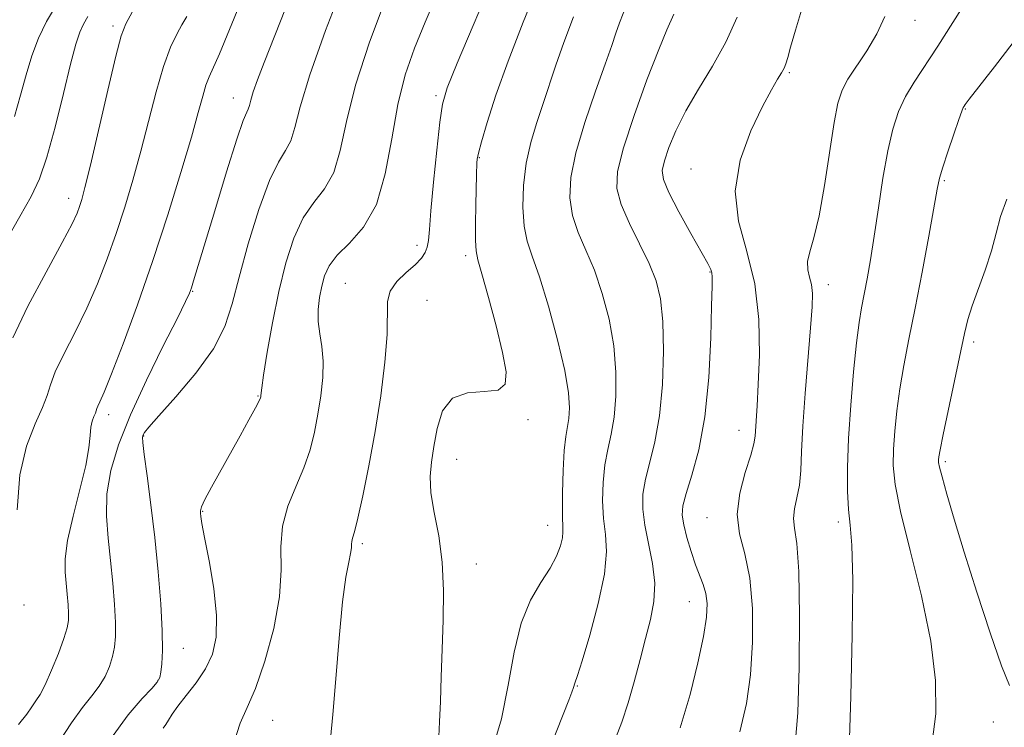
# Model space of a CAD drawing. Extents: x 2079800 to 2082700, y 349800 to 352700.
# Drawn here: x 2081791 to 2081947, y 351194 to 351306 of the extents above; entities that cross this region are included whole.
import ezdxf

# ---------------------------------------------------------------- set-up
doc = ezdxf.new("R2010")
doc.units = 0
doc.header["$MEASUREMENT"] = 0
for name, color, linetype, lineweight in [('DTM SPOT ELEVATION', 2, 'Continuous', 13), ('INDEX CONTOUR', 41, 'Continuous', 13), ('INTERMEDIATE CONTOUR', 44, 'Continuous', 0)]:
    doc.layers.add(name, color=color, linetype=linetype, lineweight=lineweight)

msp = doc.modelspace()

# ---------------------------------------------------------------- linework, layer by layer
at = {"layer": 'DTM SPOT ELEVATION'}
for p in [(2081805.55, 351304.64, 1105.6), (2081932.74, 351305.56, 1134.7), (2081912.81, 351297.25, 1132.2), (2081856.79, 351293.62, 1119.7), (2081824.66, 351293.25, 1111.3), (2081940.72, 351291.47, 1138.1), (2081863.65, 351283.77, 1122.1), (2081897.23, 351281.96, 1131.3), (2081937.38, 351280.11, 1138.2), (2081798.53, 351277.32, 1105.4), (2081853.77, 351269.89, 1119.5), (2081861.47, 351268.23, 1121.6), (2081900.23, 351265.66, 1129.9), (2081842.41, 351263.87, 1119.1), (2081818.22, 351262.59, 1112.1), (2081919.01, 351263.63, 1134.6), (2081855.38, 351261.18, 1121.1), (2081942.05, 351254.59, 1140.4), (2081828.55, 351246.03, 1115.9), (2081804.87, 351243.07, 1110.5), (2081871.37, 351242.27, 1122.2), (2081904.83, 351240.59, 1131.3), (2081810.44, 351239.65, 1114.1), (2081860.07, 351235.95, 1122.8), (2081937.54, 351235.62, 1140.3), (2081819.79, 351227.72, 1116.1), (2081899.78, 351226.74, 1131.3), (2081874.48, 351225.51, 1123.3), (2081920.58, 351226.03, 1135.6), (2081845.08, 351222.6, 1120.3), (2081863.16, 351219.37, 1122.6), (2081791.46, 351212.88, 1108.1), (2081896.94, 351213.43, 1129.2), (2081816.72, 351206.04, 1114.8), (2081812.69, 351200.95, 1113.9), (2081879.2, 351200.03, 1126.1), (2081830.89, 351194.62, 1118.9), (2081945.16, 351194.35, 1139.3)]:
    msp.add_point(p, dxfattribs=at)
at = {"layer": 'INDEX CONTOUR'}
for points in [[(2081866.095, 351312.879, 1120), (2081860.166, 351298.77, 1120), (2081858.577, 351294.821, 1120), (2081857.822, 351292.256, 1120), (2081857.4041, 351289.378, 1120), (2081856.928, 351284.99, 1120), (2081856.415, 351279.885, 1120), (2081855.988, 351275.353, 1120), (2081855.734, 351272.37, 1120), (2081855.575, 351270.656, 1120), (2081855.393, 351269.618, 1120), (2081855.069, 351268.742, 1120), (2081854.477, 351267.84, 1120), (2081853.49, 351266.804, 1120), (2081852.079, 351265.556, 1120), (2081850.596, 351264.14, 1120), (2081849.494, 351262.63, 1120), (2081849.078, 351261.008, 1120), (2081849.057, 351255.7669, 1120), (2081848.699, 351251.356, 1120), (2081848.019, 351246.04, 1120), (2081847.129, 351240.389, 1120), (2081846.142, 351234.953, 1120), (2081845.187, 351230.213, 1120), (2081844.394, 351226.633, 1120), (2081843.863, 351224.508, 1120), (2081843.563, 351223.465, 1120), (2081843.4299, 351222.9599, 1120), (2081843.396, 351222.517, 1120), (2081843.366, 351221.931, 1120), (2081843.241, 351221.059, 1120), (2081842.947, 351219.691, 1120), (2081842.51, 351217.324, 1120), (2081841.985, 351213.386, 1120), (2081841.423, 351207.639, 1120), (2081840.882, 351201.199, 1120), (2081840.418, 351195.521, 1120), (2081840.07, 351191.672, 1120)], [(2081825.643, 351307.938, 1110), (2081822.434, 351300.244, 1110), (2081820.813, 351296.568, 1110), (2081820.31, 351295.244, 1110), (2081819.804, 351293.531, 1110), (2081819.1, 351290.942, 1110), (2081817.993, 351287.002, 1110), (2081816.343, 351281.4289, 1110), (2081814.2531, 351274.703, 1110), (2081811.891, 351267.499, 1110), (2081809.442, 351260.481, 1110), (2081807.165, 351254.278, 1110), (2081805.335, 351249.51, 1110), (2081804.151, 351246.59, 1110), (2081803.498, 351245.102, 1110), (2081803.1809, 351244.422, 1110), (2081803.025, 351244.011, 1110), (2081802.921, 351243.673, 1110), (2081802.78, 351243.294, 1110), (2081802.542, 351242.7699, 1110), (2081802.271, 351242.043, 1110), (2081802.061, 351241.0621, 1110), (2081801.95, 351239.738, 1110), (2081801.763, 351237.815, 1110), (2081801.268, 351234.999, 1110), (2081800.334, 351231.176, 1110), (2081799.239, 351226.949, 1110), (2081798.358, 351223.102, 1110), (2081797.971, 351220.22, 1110), (2081797.968, 351218.095, 1110), (2081798.315, 351214.579, 1110), (2081798.445, 351212.931, 1110), (2081798.516, 351211.523, 1110), (2081798.499, 351210.406, 1110), (2081798.293, 351209.244, 1110), (2081797.781, 351207.602, 1110), (2081796.906, 351205.223, 1110), (2081795.842, 351202.557, 1110), (2081794.82, 351200.23, 1110), (2081794.014, 351198.693, 1110), (2081793.351, 351197.684, 1110), (2081792.699, 351196.7679, 1110), (2081791.887, 351195.568, 1110), (2081790.591, 351193.946, 1110)], [(2081904.558, 351306.02, 1130), (2081902.741, 351302.098, 1130), (2081900.615, 351298.294, 1130), (2081898.398, 351294.621, 1130), (2081896.388, 351291.172, 1130), (2081894.825, 351288.049, 1130), (2081893.714, 351285.3749, 1130), (2081893.001, 351283.279, 1130), (2081892.669, 351281.763, 1130), (2081892.849, 351280.305, 1130), (2081893.708, 351278.253, 1130), (2081895.297, 351275.21, 1130), (2081897.193, 351271.784, 1130), (2081899.872, 351267.015, 1130), (2081900.348, 351266.067, 1130), (2081900.515, 351265.527, 1130), (2081900.569, 351264.876, 1130), (2081900.556, 351263.397, 1130), (2081900.486, 351260.321, 1130), (2081900.344, 351255.207, 1130), (2081900.028, 351248.93, 1130), (2081899.413, 351242.691, 1130), (2081898.445, 351237.4829, 1130), (2081897.352, 351233.451, 1130), (2081896.434, 351230.534, 1130), (2081895.93, 351228.585, 1130), (2081895.832, 351227.127, 1130), (2081896.07, 351225.603, 1130), (2081896.569, 351223.611, 1130), (2081897.229, 351221.37, 1130), (2081897.942, 351219.258, 1130), (2081899.172, 351216.1121, 1130), (2081899.572, 351214.713, 1130), (2081899.754, 351213.1, 1130), (2081899.65, 351210.939, 1130), (2081899.189, 351207.878, 1130), (2081898.32, 351203.699, 1130), (2081897.071, 351198.7221, 1130), (2081895.489, 351193.401, 1130)], [(2081947.267, 351277.193, 1140), (2081946.307, 351274.459, 1140), (2081945.611, 351271.795, 1140), (2081944.87, 351269, 1140), (2081943.866, 351265.965, 1140), (2081941.778, 351260.271, 1140), (2081941.106, 351258.113, 1140), (2081940.573, 351255.894, 1140), (2081937.195, 351239.896, 1140), (2081936.714, 351237.491, 1140), (2081936.517, 351236.352, 1140), (2081936.47, 351235.8739, 1140), (2081936.479, 351235.485, 1140), (2081936.622, 351234.7281, 1140), (2081937.018, 351233.176, 1140), (2081937.773, 351230.4691, 1140), (2081938.934, 351226.5071, 1140), (2081940.535, 351221.259, 1140), (2081942.541, 351214.905, 1140), (2081944.64, 351208.484, 1140), (2081946.455, 351203.252, 1140), (2081947.702, 351200.1169, 1140)]]:
    msp.add_polyline3d(points, dxfattribs=at)
at = {"layer": 'INTERMEDIATE CONTOUR'}
for points in [[(2081842.209, 351311.576, 1114), (2081839.281, 351303.922, 1114), (2081836.776, 351296.899, 1114), (2081835.253, 351291.844, 1114), (2081834.426, 351288.556, 1114), (2081833.795, 351286.447, 1114), (2081832.949, 351284.886, 1114), (2081831.807, 351283.067, 1114), (2081830.375, 351280.1359, 1114), (2081828.699, 351275.565, 1114), (2081827.004, 351270.111, 1114), (2081825.555, 351264.857, 1114), (2081824.478, 351260.6, 1114), (2081823.33, 351257.016, 1114), (2081821.526, 351253.496, 1114), (2081818.723, 351249.641, 1114), (2081815.539, 351245.887, 1114), (2081812.831, 351242.874, 1114), (2081811.243, 351241.065, 1114), (2081810.56, 351240.198, 1114), (2081810.349, 351239.83, 1114), (2081810.265, 351239.498, 1114), (2081810.298, 351238.655, 1114), (2081810.522, 351236.731, 1114), (2081810.98, 351233.335, 1114), (2081811.581, 351228.781, 1114), (2081812.207, 351223.56, 1114), (2081812.748, 351218.162, 1114), (2081813.154, 351213.077, 1114), (2081813.384, 351208.794, 1114), (2081813.422, 351205.678, 1114), (2081813.3241, 351203.587, 1114), (2081813.168, 351202.254, 1114), (2081812.98, 351201.397, 1114), (2081812.572, 351200.659, 1114), (2081811.705, 351199.668, 1114), (2081810.185, 351198.057, 1114), (2081807.996, 351195.481, 1114), (2081805.172, 351191.605, 1114)], [(2081873.253, 351311.738, 1122), (2081870.624, 351305.257, 1122), (2081868.204, 351299.056, 1122), (2081866.293, 351293.677, 1122), (2081864.911, 351289.362, 1122), (2081864.01, 351286.278, 1122), (2081863.524, 351284.477, 1122), (2081863.327, 351283.548, 1122), (2081863.276, 351282.965, 1122), (2081863.222, 351281.051, 1122), (2081863.118, 351276.317, 1122), (2081863.066, 351273.246, 1122), (2081863.055, 351270.659, 1122), (2081863.135, 351269.016, 1122), (2081863.425, 351267.591, 1122), (2081864.061, 351265.357, 1122), (2081865.103, 351261.638, 1122), (2081866.3051, 351257.14, 1122), (2081867.347, 351252.918, 1122), (2081867.919, 351249.821, 1122), (2081867.762, 351247.882, 1122), (2081866.631, 351246.9301, 1122), (2081864.443, 351246.696, 1122), (2081861.78, 351246.53, 1122), (2081859.388, 351245.686, 1122), (2081857.834, 351243.654, 1122), (2081856.97, 351240.868, 1122), (2081856.466, 351237.996, 1122), (2081856.076, 351235.528, 1122), (2081855.869, 351233.227, 1122), (2081855.992, 351230.674, 1122), (2081856.519, 351227.539, 1122), (2081857.218, 351223.837, 1122), (2081857.784, 351219.673, 1122), (2081857.99, 351215.165, 1122), (2081857.921, 351210.498, 1122), (2081857.745, 351205.872, 1122), (2081857.594, 351201.492, 1122), (2081857.476, 351197.584, 1122), (2081857.366, 351194.379, 1122), (2081857.245, 351192.04, 1122)], [(2081848.8991, 351309.146, 1116), (2081846.247, 351302.058, 1116), (2081844.035, 351295.266, 1116), (2081842.592, 351289.518, 1116), (2081841.596, 351284.918, 1116), (2081840.562, 351281.408, 1116), (2081839.131, 351278.832, 1116), (2081837.438, 351276.65, 1116), (2081835.744, 351274.225, 1116), (2081834.257, 351271.046, 1116), (2081832.978, 351267.115, 1116), (2081831.855, 351262.558, 1116), (2081830.856, 351257.612, 1116), (2081830.032, 351252.944, 1116), (2081829.449, 351249.329, 1116), (2081829.148, 351247.31, 1116), (2081829.049, 351246.503, 1116), (2081829.0249, 351246.031, 1116), (2081829.003, 351245.892, 1116), (2081828.95, 351245.707, 1116), (2081828.722, 351245.22, 1116), (2081828.147, 351244.125, 1116), (2081827.109, 351242.217, 1116), (2081825.722, 351239.701, 1116), (2081821.183, 351231.554, 1116), (2081820.149, 351229.613, 1116), (2081819.605, 351228.436, 1116), (2081819.429, 351227.809, 1116), (2081819.437, 351227.418, 1116), (2081819.495, 351226.914, 1116), (2081819.6741, 351225.805, 1116), (2081820.093, 351223.566, 1116), (2081820.798, 351219.9081, 1116), (2081821.543, 351215.494, 1116), (2081822.009, 351211.227, 1116), (2081821.938, 351207.804, 1116), (2081821.327, 351205.095, 1116), (2081820.235, 351202.768, 1116), (2081818.765, 351200.566, 1116), (2081817.192, 351198.549, 1116), (2081815.836, 351196.853, 1116), (2081814.929, 351195.5739, 1116), (2081814.3681, 351194.642, 1116), (2081813.962, 351193.944, 1116), (2081813.546, 351193.359, 1116)], [(2081856.92, 351309.625, 1118), (2081855.047, 351305.272, 1118), (2081853.361, 351301.13, 1118), (2081851.91, 351296.905, 1118), (2081850.721, 351292.187, 1118), (2081849.7611, 351286.764, 1118), (2081848.745, 351281.227, 1118), (2081847.329, 351276.369, 1118), (2081845.313, 351272.778, 1118), (2081843.069, 351270.234, 1118), (2081841.113, 351268.3141, 1118), (2081839.834, 351266.645, 1118), (2081839.103, 351265.05, 1118), (2081838.665, 351263.404, 1118), (2081838.321, 351261.615, 1118), (2081838.102, 351259.722, 1118), (2081838.096, 351257.795, 1118), (2081838.3409, 351255.869, 1118), (2081838.675, 351253.836, 1118), (2081838.888, 351251.549, 1118), (2081838.821, 351248.915, 1118), (2081838.516, 351246.055, 1118), (2081838.066, 351243.141, 1118), (2081837.531, 351240.302, 1118), (2081836.8311, 351237.493, 1118), (2081835.855, 351234.626, 1118), (2081834.574, 351231.632, 1118), (2081833.301, 351228.529, 1118), (2081832.43, 351225.356, 1118), (2081832.204, 351222.092, 1118), (2081832.235, 351218.481, 1118), (2081831.982, 351214.205, 1118), (2081831.054, 351209.15, 1118), (2081829.663, 351204, 1118), (2081828.17, 351199.64, 1118), (2081826.864, 351196.619, 1118), (2081825.748, 351194.139, 1118), (2081824.748, 351191.0659, 1118)], [(2081887.628, 351309.659, 1126), (2081885.899, 351305.151, 1126), (2081885.322, 351303.527, 1126), (2081884.6429, 351301.53, 1126), (2081883.608, 351298.572, 1126), (2081882.079, 351294.303, 1126), (2081880.382, 351289.344, 1126), (2081878.959, 351284.562, 1126), (2081878.166, 351280.622, 1126), (2081878.019, 351277.411, 1126), (2081878.444, 351274.617, 1126), (2081879.352, 351271.941, 1126), (2081880.567, 351269.134, 1126), (2081881.896, 351265.957, 1126), (2081883.156, 351262.251, 1126), (2081884.219, 351258.1709, 1126), (2081884.968, 351253.948, 1126), (2081885.3201, 351249.811, 1126), (2081885.318, 351245.974, 1126), (2081885.036, 351242.645, 1126), (2081884.5599, 351239.9349, 1126), (2081884.019, 351237.551, 1126), (2081883.549, 351235.106, 1126), (2081883.268, 351232.321, 1126), (2081883.199, 351229.38, 1126), (2081883.344, 351226.578, 1126), (2081883.649, 351224.057, 1126), (2081883.822, 351221.34, 1126), (2081883.514, 351217.799, 1126), (2081882.514, 351213.103, 1126), (2081881.163, 351208.129, 1126), (2081879.938, 351204.054, 1126), (2081879.205, 351201.741, 1126), (2081878.776, 351200.505, 1126), (2081878.592, 351199.826, 1126), (2081878.337, 351199.0701, 1126), (2081877.851, 351197.8, 1126), (2081868.008, 351172.995, 1126)], [(2081796.604, 351307.971, 1102), (2081795.032, 351305.334, 1102), (2081793.7631, 351302.691, 1102), (2081792.717, 351299.889, 1102), (2081791.8061, 351296.897, 1102), (2081790.932, 351293.697, 1102), (2081789.94, 351290.312, 1102)], [(2081915.076, 351308.198, 1132), (2081913.778, 351303.962, 1132), (2081912.997, 351301.268, 1132), (2081912.547, 351299.642, 1132), (2081912.252, 351298.641, 1132), (2081911.973, 351297.936, 1132), (2081911.578, 351297.224, 1132), (2081910.941, 351296.197, 1132), (2081909.959, 351294.523, 1132), (2081908.531, 351291.861, 1132), (2081906.695, 351288.017, 1132), (2081905.024, 351283.38, 1132), (2081904.228, 351278.482, 1132), (2081904.765, 351273.717, 1132), (2081906.079, 351268.9139, 1132), (2081907.362, 351263.76, 1132), (2081907.989, 351258.1201, 1132), (2081908.068, 351252.557, 1132), (2081907.891, 351247.811, 1132), (2081907.702, 351244.431, 1132), (2081907.378, 351239.645, 1132), (2081907.181, 351238.427, 1132), (2081906.686, 351236.6181, 1132), (2081905.8261, 351233.904, 1132), (2081904.961, 351230.623, 1132), (2081904.557, 351227.277, 1132), (2081904.923, 351224.191, 1132), (2081905.747, 351221, 1132), (2081906.558, 351217.162, 1132), (2081906.977, 351212.339, 1132), (2081906.9879, 351207.004, 1132), (2081906.665, 351201.832, 1132), (2081906.04, 351197.261, 1132), (2081904.973, 351192.78, 1132)], [(2081941.093, 351309.006, 1136), (2081938.7509, 351305.187, 1136), (2081936.375, 351301.428, 1136), (2081932.604, 351295.765, 1136), (2081931.218, 351293.4461, 1136), (2081930.11, 351291.069, 1136), (2081929.2019, 351288.314, 1136), (2081928.404, 351284.857, 1136), (2081927.646, 351280.535, 1136), (2081926.925, 351275.817, 1136), (2081926.26, 351271.333, 1136), (2081925.661, 351267.583, 1136), (2081925.131, 351264.552, 1136), (2081924.259, 351259.988, 1136), (2081923.87, 351257.646, 1136), (2081923.455, 351254.4071, 1136), (2081922.991, 351249.851, 1136), (2081922.545, 351244.535, 1136), (2081922.205, 351239.262, 1136), (2081922.043, 351234.697, 1136), (2081922.052, 351230.95, 1136), (2081922.2069, 351227.997, 1136), (2081922.468, 351225.56, 1136), (2081922.727, 351222.353, 1136), (2081922.858, 351216.84, 1136), (2081922.774, 351208.186, 1136), (2081922.548, 351198.377, 1136), (2081922.287, 351190.097, 1136)], [(2081801.579, 351306.134, 1104), (2081800.875, 351304.948, 1104), (2081800.289, 351303.678, 1104), (2081799.669, 351301.763, 1104), (2081798.842, 351298.617, 1104), (2081797.699, 351293.945, 1104), (2081796.378, 351288.631, 1104), (2081795.079, 351283.852, 1104), (2081793.909, 351280.412, 1104), (2081792.608, 351277.631, 1104), (2081790.824, 351274.457, 1104), (2081788.353, 351270.175, 1104)], [(2081808.649, 351306.931, 1106), (2081807.592, 351304.971, 1106), (2081806.872, 351303.064, 1106), (2081806.036, 351299.854, 1106), (2081804.766, 351294.495, 1106), (2081801.989, 351282.6, 1106), (2081801.126, 351279.046, 1106), (2081800.615, 351277.127, 1106), (2081800.273, 351276.039, 1106), (2081799.883, 351274.999, 1106), (2081799.095, 351273.314, 1106), (2081797.524, 351270.317, 1106), (2081794.985, 351265.651, 1106), (2081792.095, 351260.218, 1106), (2081789.672, 351255.234, 1106)], [(2081817.2539, 351306.1299, 1108), (2081816.512, 351304.845, 1108), (2081815.7281, 351303.441, 1108), (2081814.713, 351301.293, 1108), (2081813.575, 351298.239, 1108), (2081812.404, 351294.218, 1108), (2081809.991, 351284.801, 1108), (2081808.734, 351280.237, 1108), (2081807.434, 351275.915, 1108), (2081806.082, 351271.769, 1108), (2081804.663, 351267.74, 1108), (2081803.1299, 351263.796, 1108), (2081801.429, 351259.914, 1108), (2081799.568, 351256.12, 1108), (2081797.796, 351252.66, 1108), (2081796.426, 351249.828, 1108), (2081795.643, 351247.777, 1108), (2081795.1229, 351246.086, 1108), (2081794.418, 351244.189, 1108), (2081793.229, 351241.59, 1108), (2081791.869, 351238.0771, 1108), (2081790.8, 351233.506, 1108), (2081790.36, 351227.945, 1108)], [(2081832.944, 351307.4041, 1112), (2081829.551, 351298.861, 1112), (2081828.493, 351296.124, 1112), (2081827.801, 351294.196, 1112), (2081827.406, 351292.886, 1112), (2081827.192, 351292.033, 1112), (2081827.028, 351291.486, 1112), (2081826.774, 351290.965, 1112), (2081826.233, 351289.673, 1112), (2081825.197, 351286.689, 1112), (2081823.5691, 351281.514, 1112), (2081821.6979, 351275.357, 1112), (2081818.358, 351264.248, 1112), (2081818.019, 351263.172, 1112), (2081817.714, 351262.324, 1112), (2081817.092, 351260.96, 1112), (2081815.777, 351258.322, 1112), (2081813.553, 351253.9439, 1112), (2081810.865, 351248.52, 1112), (2081808.324, 351243.038, 1112), (2081806.425, 351238.277, 1112), (2081805.211, 351234.179, 1112), (2081804.608, 351230.48, 1112), (2081804.525, 351226.945, 1112), (2081804.781, 351223.459, 1112), (2081805.174, 351219.94, 1112), (2081805.532, 351216.368, 1112), (2081805.797, 351212.985, 1112), (2081805.943, 351210.0941, 1112), (2081805.946, 351207.9, 1112), (2081805.795, 351206.204, 1112), (2081805.481, 351204.704, 1112), (2081804.995, 351203.162, 1112), (2081804.3079, 351201.579, 1112), (2081803.391, 351200.018, 1112), (2081802.214, 351198.47, 1112), (2081800.748, 351196.654, 1112), (2081798.969, 351194.22, 1112), (2081796.875, 351190.977, 1112)], [(2081878.611, 351306.106, 1124), (2081877.03, 351302.033, 1124), (2081875.761, 351298.446, 1124), (2081873.727, 351292.1879, 1124), (2081872.732, 351289.212, 1124), (2081871.806, 351286.155, 1124), (2081871.079, 351282.8879, 1124), (2081870.659, 351279.37, 1124), (2081870.555, 351275.908, 1124), (2081870.756, 351272.899, 1124), (2081871.253, 351270.527, 1124), (2081872.059, 351268.143, 1124), (2081873.191, 351264.8849, 1124), (2081874.608, 351260.219, 1124), (2081876.048, 351254.913, 1124), (2081877.189, 351250.063, 1124), (2081877.794, 351246.512, 1124), (2081877.954, 351244.108, 1124), (2081877.8431, 351242.448, 1124), (2081877.352, 351239.595, 1124), (2081877.107, 351237.391, 1124), (2081876.93, 351234.21, 1124), (2081876.8339, 351230.672, 1124), (2081876.8179, 351227.624, 1124), (2081876.903, 351224.497, 1124), (2081876.822, 351223.511, 1124), (2081876.526, 351222.2479, 1124), (2081875.916, 351220.638, 1124), (2081874.8931, 351218.712, 1124), (2081873.432, 351216.45, 1124), (2081871.789, 351213.635, 1124), (2081870.296, 351209.997, 1124), (2081869.178, 351205.393, 1124), (2081868.234, 351200.183, 1124), (2081867.157, 351194.852, 1124), (2081865.708, 351189.868, 1124)], [(2081894.471, 351306.514, 1128), (2081893.401, 351304.06, 1128), (2081892.092, 351300.922, 1128), (2081890.236, 351296.106, 1128), (2081888.194, 351290.4639, 1128), (2081886.495, 351285.309, 1128), (2081885.572, 351281.601, 1128), (2081885.4701, 351278.88, 1128), (2081886.133, 351276.336, 1128), (2081887.451, 351273.3551, 1128), (2081889.075, 351270.1239, 1128), (2081890.6, 351267.028, 1128), (2081891.703, 351264.283, 1128), (2081892.39, 351261.428, 1128), (2081892.748, 351257.834, 1128), (2081892.847, 351253.111, 1128), (2081892.6819, 351247.84, 1128), (2081892.228, 351242.843, 1128), (2081891.5041, 351238.76, 1128), (2081890.685, 351235.508, 1128), (2081889.992, 351232.82, 1128), (2081889.605, 351230.432, 1128), (2081889.564, 351228.088, 1128), (2081889.871, 351225.532, 1128), (2081891.119, 351219.443, 1128), (2081891.484, 351216.337, 1128), (2081891.34, 351213.448, 1128), (2081890.785, 351210.616, 1128), (2081890.001, 351207.596, 1128), (2081889.14, 351204.235, 1128), (2081888.23, 351200.732, 1128), (2081887.273, 351197.38, 1128), (2081886.238, 351194.312, 1128), (2081884.983, 351191.043, 1128)], [(2081927.954, 351306.1621, 1134), (2081926.655, 351303.374, 1134), (2081925.094, 351300.72, 1134), (2081922.107, 351296.215, 1134), (2081921.166, 351294.473, 1134), (2081920.513, 351292.4369, 1134), (2081919.9181, 351289.326, 1134), (2081918.373, 351279.364, 1134), (2081917.512, 351274.535, 1134), (2081916.697, 351271.097, 1134), (2081916.051, 351268.845, 1134), (2081915.712, 351267.296, 1134), (2081915.756, 351266.0279, 1134), (2081916.03, 351264.858, 1134), (2081916.322, 351263.66, 1134), (2081916.456, 351262.24, 1134), (2081916.402, 351260.13, 1134), (2081916.164, 351256.792, 1134), (2081915.321, 351246.408, 1134), (2081914.954, 351241.214, 1134), (2081914.749, 351237.191, 1134), (2081914.609, 351234.2, 1134), (2081914.394, 351231.864, 1134), (2081914.019, 351229.864, 1134), (2081913.638, 351228.113, 1134), (2081913.459, 351226.584, 1134), (2081913.62, 351225.069, 1134), (2081913.973, 351222.643, 1134), (2081914.3, 351218.201, 1134), (2081914.425, 351211.161, 1134), (2081914.354, 351203.017, 1134), (2081914.141, 351195.787, 1134), (2081913.759, 351190.824, 1134)], [(2081948.287, 351302.012, 1138), (2081945.341, 351298.145, 1138), (2081941.323, 351293.037, 1138), (2081940.699, 351292.215, 1138), (2081940.513, 351291.944, 1138), (2081940.393, 351291.731, 1138), (2081940.157, 351291.154, 1138), (2081939.672, 351289.806, 1138), (2081938.87, 351287.475, 1138), (2081937.94, 351284.709, 1138), (2081937.1421, 351282.248, 1138), (2081936.643, 351280.53, 1138), (2081936.268, 351278.791, 1138), (2081934.907, 351271.341, 1138), (2081933.843, 351265.633, 1138), (2081932.748, 351259.907, 1138), (2081931.777, 351255.003, 1138), (2081930.967, 351250.851, 1138), (2081930.325, 351247.152, 1138), (2081929.852, 351243.671, 1138), (2081929.531, 351240.444, 1138), (2081929.338, 351237.568, 1138), (2081929.292, 351234.983, 1138), (2081929.583, 351231.978, 1138), (2081930.4441, 351227.68, 1138), (2081931.977, 351221.545, 1138), (2081933.76, 351214.344, 1138), (2081935.24, 351207.172, 1138), (2081935.981, 351200.917, 1138), (2081936.012, 351195.624, 1138), (2081935.48, 351191.126, 1138)]]:
    msp.add_polyline3d(points, dxfattribs=at)

doc.saveas('drawing.dxf')
